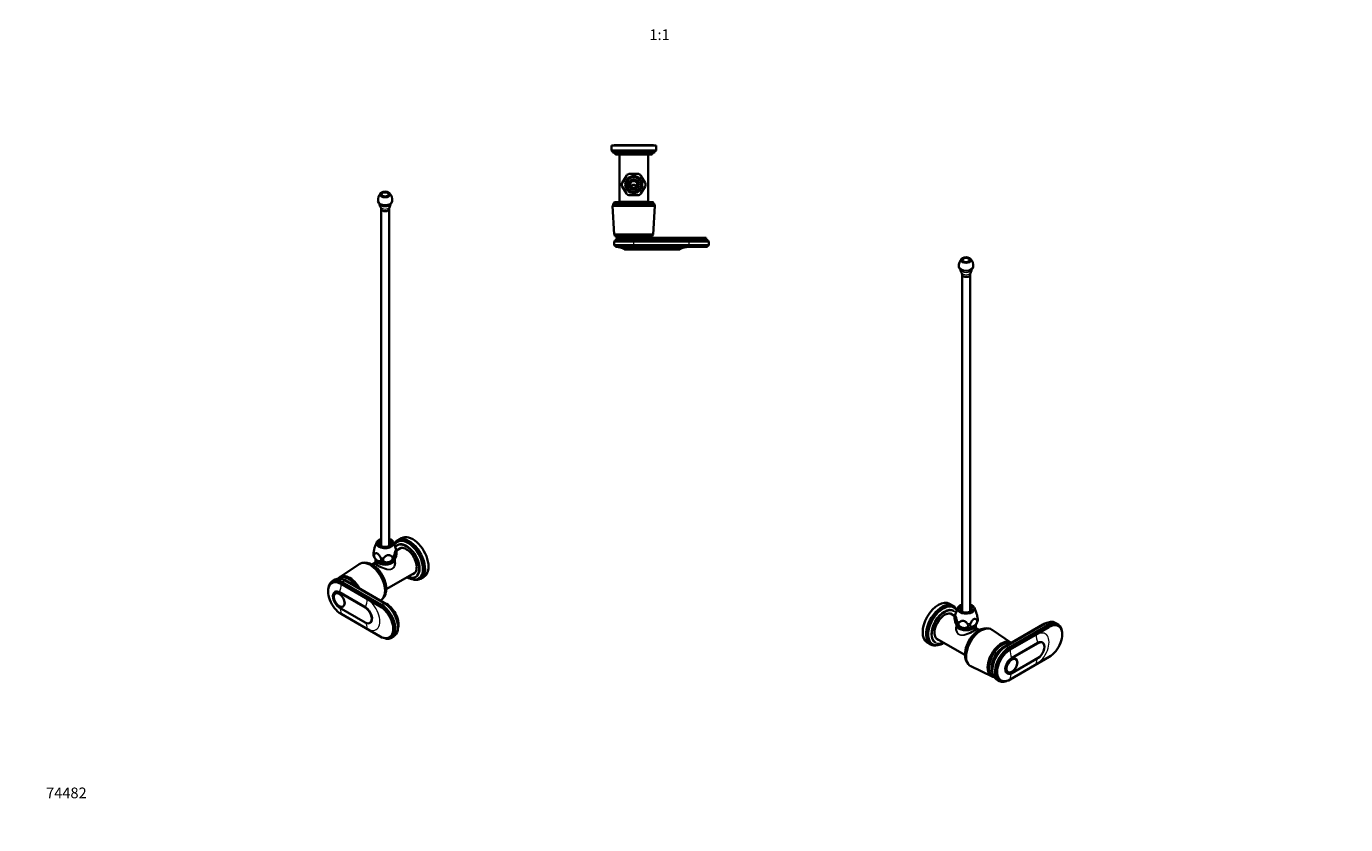
# Model space of a CAD drawing. Units: millimetres. Extents: x 0 to 1478, y 0 to 1758.
# Drawn here: x 0 to 1478, y 0 to 894 of the extents above; entities that cross this region are included whole.
import ezdxf
from ezdxf import colors
from ezdxf.entities.mleader import LeaderData, LeaderLine
from ezdxf.enums import TextEntityAlignment as Align
from ezdxf.math import Vec2, Vec3

# ---------------------------------------------------------------- set-up
doc = ezdxf.new("R2010")
doc.units = ezdxf.units.MM
for name, color, linetype in [('DV3_Défaut', 7, 'Continuous'), ('DV5_Défaut', 7, 'Continuous'), ('DV6_Défaut', 7, 'Continuous'), ('Défaut', 7, 'Continuous')]:
    doc.layers.add(name, color=color, linetype=linetype)
doc.styles.add('SEACAD_ArialB', font='arialbd.ttf')

# ---------------------------------------------------------------- blocks, each defined once
blk = doc.blocks.new('_DOT')
at = {"color": 0}
blk.add_line((0, 0), (-1, 0), dxfattribs=at)
at = {"color": 0, "const_width": 0.333}
blk.add_lwpolyline([(-0.1665, 0, 1), (0.1665, 0, 1)], format="xyb", close=True, dxfattribs=at)
blk = doc.blocks.new('SE2')
at = {"layer": 'DV3_Défaut', "color": 7, "linetype": 'Continuous', "lineweight": 35}
for p, q in [((705.4, 760.7), (655.4, 760.7)), ((655.4, 760.7), (655.4, 755.1)), ((705.4, 755.1), (655.4, 755.1)), ((655.4, 755.1), (656.6, 754.1)), ((704.2, 754.1), (656.6, 754.1)), ((656.6, 754.1), (656.6, 753.1)), ((702.4, 761.2), (658.4, 761.2)), ((658.4, 761.2), (658.4, 760.7)), ((702.4, 760.7), (702.4, 761.2)), ((704.2, 754.1), (705.4, 755.1)), ((704.2, 753.1), (704.2, 754.1)), ((705.4, 755.1), (705.4, 760.7)), ((704.2, 753.1), (656.6, 753.1)), ((701, 751.1), (659.8, 751.1)), ((659.8, 751.1), (659.8, 751)), ((700.7, 750.7), (660.1, 750.7)), ((664.4, 750.7), (664.4, 697.7)), ((696.4, 697.7), (696.4, 750.7)), ((701, 751), (701, 751.1)), ((667.6, 718.9), (672.3, 726.9)), ((672.8, 727.8), (672.3, 726.9)), ((675.7, 728.9), (674.8, 728.9)), ((675.7, 728.9), (685, 728.9)), ((686, 728.9), (685, 728.9)), ((688.4, 726.9), (688, 727.8)), ((688.4, 726.9), (693.1, 718.9)), ((667.6, 718.9), (667.2, 718)), ((667.2, 715.8), (667.6, 714.9)), ((672.3, 706.9), (667.6, 714.9)), ((693.1, 714.9), (688.4, 706.9)), ((693.6, 718), (693.1, 718.9)), ((693.1, 714.9), (693.6, 715.8)), ((703.5, 695.2), (657.2, 695.2)), ((657.2, 695.2), (657.2, 694.2)), ((702, 697.2), (658.7, 697.2)), ((664.4, 697.7), (696.4, 697.7)), ((668.4, 697.7), (668.4, 697.2)), ((672.3, 706.9), (672.8, 706)), ((674.8, 704.9), (675.7, 704.9)), ((685, 704.9), (675.7, 704.9)), ((685, 704.9), (686, 704.9)), ((688, 706), (688.4, 706.9)), ((692.4, 697.2), (692.4, 697.7)), ((703.5, 694.2), (703.5, 695.2)), ((657.2, 694.2), (656.7, 693.2)), ((704, 693.2), (656.7, 693.2)), ((656.7, 693.2), (658.6, 661)), ((703.5, 694.2), (657.2, 694.2)), ((702.2, 661), (704, 693.2)), ((704, 693.2), (703.5, 694.2)), ((660.3, 654.6), (658.4, 653.3)), ((658.4, 653.3), (680.4, 653.3)), ((658.4, 653.3), (658.4, 649.1)), ((702.2, 661), (658.6, 661)), ((658.6, 661), (659.2, 660.2)), ((701.6, 660.2), (659.2, 660.2)), ((659.2, 660.2), (659.2, 659.2)), ((701.6, 659.2), (659.2, 659.2)), ((660.3, 655.6), (680.4, 655.6)), ((660.3, 655.6), (660.3, 654.6)), ((660.3, 654.6), (680.4, 654.6)), ((661.4, 657.2), (680.4, 657.2)), ((680.4, 657.2), (661.4, 657.2)), ((742.4, 657.2), (680.4, 657.2)), ((742.4, 655.6), (680.4, 655.6)), ((742.4, 654.6), (680.4, 654.6)), ((742.4, 653.3), (680.4, 653.3)), ((701.6, 660.2), (702.2, 661)), ((701.6, 659.2), (701.6, 660.2)), ((742.4, 657.2), (761.4, 657.2)), ((742.4, 655.6), (762.5, 655.6)), ((742.4, 654.6), (762.5, 654.6)), ((742.4, 653.3), (764.4, 653.3)), ((762.5, 654.6), (762.5, 655.6)), ((764.4, 653.3), (762.5, 654.6)), ((764.4, 649.1), (764.4, 653.3)), ((658.4, 649.1), (680.4, 649.1)), ((658.4, 649.1), (659.9, 648.1)), ((659.9, 648.1), (680.4, 648.1)), ((659.9, 648.1), (659.9, 647.1)), ((680.4, 647.1), (659.9, 647.1)), ((680.4, 644.7), (670.2, 644.7)), ((670.2, 644.7), (670.2, 644.2)), ((680.4, 644.2), (670.2, 644.2)), ((742.4, 649.1), (680.4, 649.1)), ((742.4, 648.1), (680.4, 648.1)), ((680.4, 647.1), (742.4, 647.1)), ((721.8, 644.7), (680.4, 644.7)), ((721.8, 644.2), (680.4, 644.2)), ((721.8, 644.7), (732, 644.7)), ((721.8, 644.2), (732, 644.2)), ((732, 644.2), (732, 644.7)), ((742.4, 649.1), (764.4, 649.1)), ((742.4, 648.1), (762.9, 648.1)), ((762.9, 647.1), (742.4, 647.1)), ((762.9, 648.1), (764.4, 649.1)), ((762.9, 647.1), (762.9, 648.1))]:
    blk.add_line(p, q, dxfattribs=at)
at = {"layer": 'DV3_Défaut', "color": 7, "linetype": 'Continuous', "lineweight": 18}
for p, q in [((701, 751), (659.8, 751)), ((680.4, 655.6), (680.4, 657.2)), ((680.4, 654.6), (680.4, 655.6)), ((680.4, 653.3), (680.4, 654.6)), ((680.4, 649.1), (680.4, 653.3)), ((742.4, 655.6), (742.4, 657.2)), ((742.4, 654.6), (742.4, 655.6)), ((742.4, 653.3), (742.4, 654.6)), ((742.4, 649.1), (742.4, 653.3)), ((680.4, 648.1), (680.4, 649.1)), ((680.4, 647.1), (680.4, 648.1)), ((680.4, 644.7), (680.4, 647.1)), ((680.4, 644.2), (680.4, 644.7)), ((721.8, 644.7), (721.8, 647.1)), ((721.8, 644.2), (721.8, 644.7)), ((742.4, 648.1), (742.4, 649.1)), ((742.4, 647.1), (742.4, 648.1))]:
    blk.add_line(p, q, dxfattribs=at)
at = {"layer": 'DV3_Défaut', "color": 7, "linetype": 'Continuous', "lineweight": 35}
for radius in [9.5, 8.04, 5.5, 4]:
    blk.add_circle((680.4, 716.9), radius, dxfattribs=at)
for centre, radius, start, end in [((656.6, 749.5), 3.56, 25.9892, 90), ((660.1, 751), 0.3, 180, 270), ((700.7, 751), 0.3, 270, 0), ((704.2, 749.5), 3.56, 90, 154.0108), ((680.4, 716.9), 13.2, 115.0825, 124.9306), ((680.4, 716.9), 13.2, 55.0683, 64.9336), ((680.4, 716.9), 13.2, 175.0668, 184.9273), ((680.4, 716.9), 13.2, 355.0679, 4.9297), ((656.3, 697.5), 2.43, 292.1725, 354.0877), ((680.4, 716.9), 13.2, 235.0687, 244.9579), ((680.4, 716.9), 13.2, 295.0563, 304.9277), ((704.4, 697.5), 2.43, 185.9123, 247.8275), ((658.9, 656.7), 2.5, 11.2391, 84.2135), ((659.7, 657.2), 1.71, 290.8991, 0.0838), ((701.8, 656.7), 2.5, 95.7865, 168.7609), ((763.1, 657.2), 1.71, 179.9162, 249.1009), ((660.2, 625.1), 22, 62.9877, 90), ((742, 625.1), 22, 90, 117.0123)]:
    blk.add_arc(centre, radius, start, end, dxfattribs=at)
at = {"layer": 'DV3_Défaut', "color": 7, "linetype": 'Continuous', "lineweight": 18}
for start, end in [(111.2549, 128.7451), (51.2549, 68.7451), (171.2549, 188.7451), (351.2549, 8.7451), (231.2549, 248.7451), (291.2549, 308.7451)]:
    blk.add_arc((680.4, 716.9), 12.9, start, end, dxfattribs=at)
at = {"layer": 'DV3_Défaut', "color": 7, "linetype": 'Continuous', "lineweight": 35}
for points, knots in [([(678.1, 714.7), (677.9, 715), (677.9, 715.4), (678.1, 716), (678.3, 716.2), (678.9, 716.5), (679.2, 716.6), (679.6, 716.7), (679.7, 716.7), (680, 716.7), (680.2, 716.7), (680.6, 716.7), (680.7, 716.7), (681, 716.7), (681.2, 716.7), (681.6, 716.6), (681.9, 716.5), (682.4, 716.2), (682.7, 716), (682.9, 715.4), (682.9, 715), (682.7, 714.7)], [0, 0, 0, 0, 0.125, 0.125, 0.25, 0.25, 0.375, 0.375, 0.4375, 0.4375, 0.5, 0.5, 0.5625, 0.5625, 0.625, 0.625, 0.75, 0.75, 0.875, 0.875, 1, 1, 1, 1]), ([(682.7, 714.7), (682.5, 714.5), (682.4, 714.3), (682.1, 714), (681.9, 713.9), (681.5, 713.6), (681.3, 713.5), (680.8, 713.4), (680.6, 713.4), (680.1, 713.4), (679.9, 713.4), (679.5, 713.5), (679.3, 713.6), (678.9, 713.9), (678.7, 714), (678.4, 714.3), (678.2, 714.5), (678.1, 714.7)], [0, 0, 0, 0, 0.125, 0.125, 0.25, 0.25, 0.375, 0.375, 0.5, 0.5, 0.625, 0.625, 0.75, 0.75, 0.875, 0.875, 1, 1, 1, 1])]:
    blk.add_open_spline(points, degree=3, knots=knots, dxfattribs=at)
blk = doc.blocks.new('SE4')
at = {"layer": 'DV5_Défaut', "color": 7, "linetype": 'Continuous', "lineweight": 35}
for p, q in [((397.4, 689.6), (397.4, 312)), ((406.4, 312), (406.4, 689.6)), ((392.6, 316.4), (390.1, 310)), ((414.4, 307.8), (411.1, 316.4)), ((416.3, 317.1), (415.6, 316.7)), ((415.7, 313.1), (415.7, 313.1)), ((420.3, 320.9), (416.4, 318.6)), ((391, 297.4), (391, 293.4)), ((412.7, 293.4), (412.7, 297.4)), ((419.2, 309.8), (414.6, 307.2)), ((372.8, 291.8), (351, 277.1)), ((379.1, 293.2), (378.2, 293.2)), ((391, 293.5), (387.2, 291.3)), ((403.2, 263.6), (435.2, 282.1)), ((343, 271), (342.3, 270.6)), ((345.9, 274.4), (342.9, 272.7)), ((351.2, 276.5), (350.5, 276.1)), ((352.5, 269.6), (396.3, 244.3)), ((397.1, 244.7), (353.2, 270)), ((397.8, 246.3), (353.9, 271.6)), ((400.7, 248), (356.9, 273.3)), ((402.4, 247.4), (358.5, 272.7)), ((403.5, 247.1), (359.7, 272.5)), ((436.3, 277.4), (436.3, 277.4)), ((439.4, 275.5), (440.1, 275.9)), ((441.4, 275.3), (445.3, 277.6)), ((345.7, 260.7), (345.4, 260.5)), ((346.9, 259.4), (346.2, 259)), ((379.7, 243.1), (350.5, 260)), ((380.1, 243.3), (350.8, 260.2)), ((400.3, 254.9), (400.7, 255.7)), ((350.5, 243.3), (379.7, 226.4)), ((354.7, 244.3), (355.4, 244.7)), ((396.3, 210.8), (352.5, 236.1)), ((384.8, 225.9), (385.2, 226.1)), ((406.6, 209.8), (407.3, 210.2)), ((408.8, 209.3), (411.7, 211))]:
    blk.add_line(p, q, dxfattribs=at)
at = {"layer": 'DV5_Défaut', "color": 7, "linetype": 'Continuous', "lineweight": 18}
for p, q in [((352.5, 269.6), (353.2, 270)), ((381.8, 252.4), (352.5, 269.3)), ((353.2, 270), (353.9, 271.6)), ((353.9, 271.6), (356.9, 273.3)), ((358.2, 272.5), (358.5, 272.7)), ((350.5, 260), (350.8, 260.2)), ((379.7, 243.1), (380.1, 243.3)), ((396.3, 244.3), (397.1, 244.7)), ((397.1, 244.7), (397.8, 246.3)), ((397.8, 246.3), (400.7, 248)), ((402, 247.2), (402.4, 247.4)), ((352.5, 236.3), (381.8, 219.4))]:
    blk.add_line(p, q, dxfattribs=at)
at = {"layer": 'DV5_Défaut', "color": 7, "linetype": 'Continuous', "lineweight": 35}
for centre, radius, start, end in [((405.1, 699.6), 11.2, 134.5895, 186.5783), ((402.9, 695.6), 7.3, 179.0765, 215.9368), ((398.6, 699.5), 11.3, 353.6771, 45.317), ((400.7, 695.7), 7.38, 324.3727, 0.4952), ((395, 690.1), 2.37, 351.2956, 32.8354), ((408.9, 690), 2.52, 147.8243, 187.3836), ((398.1, 303.7), 9.36, 192.545, 221.5962), ((410.9, 299.2), 2.44, 313.7527, 329.913), ((400.1, 304.9), 14.7, 335.2056, 8.2006), ((410.2, 305.8), 4.66, 13.7757, 25.364)]:
    blk.add_arc(centre, radius, start, end, dxfattribs=at)
for centre, major_axis, start_param, end_param in [((401.9, 698.5), (8, 0), 3.199565, 6.225643), ((401.9, 689.6), (4.5, 0), 3.095775, 6.283185), ((401.9, 689.6), (4.5, 0), 0, 0.04465), ((401.9, 315.2), (-9.5, 0), 5.205858, 6.283185), ((401.9, 315.2), (-9.5, 0), 0, 4.21892), ((401.9, 315.2), (-7.2, 0), 5.387521, 6.283185), ((401.9, 315.2), (-7.2, 0), 0, 4.037257), ((401.9, 309.5), (9.08, 0), 2.08959, 2.356194), ((401.9, 309.5), (9.08, 0), 0.797022, 1.052003), ((428.9, 296.9), (12.5, -21.7), 0, 3.578852), ((427.5, 296.1), (11.9, -20.6), 0, 3.475624), ((426, 295.2), (10.3, -17.8), 3.141593, 3.414953), ((426, 295.3), (10.3, -17.8), 0, 3.141593), ((428.2, 296.5), (11.9, -20.6), 0, 3.141593), ((425.8, 295.1), (8.1, -14.1), 0, 3.31723), ((425.8, 295.1), (10.2, -17.6), 0.199165, 2.906168), ((432.8, 299.2), (12.5, -21.7), 0, 3.141593), ((401.9, 297.6), (-10.8, 0), 0, 3.141593), ((401.9, 297.4), (-10.8, 0), 6.264741, 6.283185), ((401.9, 297.4), (-10.8, 0), 0, 3.160037), ((401.9, 300.5), (12, 0), 3.926991, 4.974188), ((401.9, 300.5), (12, 0), 4.974188, 5.827198), ((427.5, 296.1), (8.1, -14.1), 3.250594, 3.31723), ((385.1, 271.6), (11.8, -20.5), 0, 3.18223), ((386.5, 272.5), (11.6, -20), 0.117869, 3.023723), ((385.8, 272.1), (11.6, -20), 0.361367, 2.780226), ((387.9, 273.3), (10.8, -18.7), 0.504512, 2.637081), ((425.8, 295.1), (8.1, -14.1), 6.107548, 6.283185), ((427.5, 296.1), (8.1, -14.1), -0.175637, -0.109001), ((352.5, 252.8), (10.3, -17.8), 2.356194, 5.497787), ((353.9, 253.6), (11, -19.1), 2.356194, 3.756072), ((353.2, 253.2), (10.2, -17.8), 2.356194, 3.141593), ((356.9, 255.4), (11, -19.1), 2.356194, 3.141593), ((362.3, 258.5), (10.9, -18.9), 1.556949, 3.375014), ((361.1, 257.8), (10.6, -18.4), 1.715845, 3.240857), ((361.8, 258.2), (10.6, -18.4), 1.640621, 3.141593), ((358.5, 256.3), (10.1, -17.4), -3.926991, -3.699157), ((359.7, 256.9), (9.5, -16.5), 2.356194, 2.685256), ((359.7, 256.9), (9.5, -16.5), 2.126273, 2.685256), ((427.5, 296.1), (11.9, -20.6), 5.449658, 6.283185), ((425.8, 295.1), (10.2, -17.6), 5.620231, 5.924103), ((426, 295.2), (10.3, -17.8), 5.601797, 6.283185), ((428.9, 296.9), (12.5, -21.7), 5.793158, 6.283185), ((350.5, 251.6), (5.1, -8.83), 2.356194, 5.497787), ((350.8, 251.8), (5.1, -8.83), 2.356194, 3.141593), ((379.7, 234.7), (-5.1, 8.83), 2.356194, 5.497787), ((380.1, 234.9), (-5.1, 8.83), 3.141593, 5.497787), ((396.3, 227.5), (-10.3, 17.8), 2.356194, 5.497787), ((385.1, 271.6), (11.8, -20.5), 6.266486, 6.283185), ((397.1, 227.9), (-10.3, 17.8), 3.141593, 5.497787), ((397.8, 228.3), (-11, 19.1), 2.527113, 5.497787), ((400.7, 230), (-11, 19.1), 3.141593, 5.497787), ((402.4, 231), (-10.1, 17.4), 3.699157, 5.497787), ((403.5, 231.6), (-9.5, 16.5), 3.597929, 5.497787)]:
    blk.add_ellipse(centre, major_axis=major_axis, ratio=0.57735, start_param=start_param, end_param=end_param, dxfattribs=at)
at = {"layer": 'DV5_Défaut', "color": 7, "linetype": 'Continuous', "lineweight": 18}
for centre, major_axis, start_param, end_param in [((401.9, 695.8), (6.25, 0), 3.166165, 6.258613), ((401.9, 692.5), (5.27, 0), 3.526629, 5.903281), ((425.8, 295.1), (10.2, -17.6), 2.906168, 3.400389), ((426, 295.2), (10.3, -17.8), 0, 3.141593), ((401.9, 306.2), (-12.9, 0), 0.109169, 0.414429), ((401.9, 306.2), (-12.9, 0), 1.156367, 1.461627), ((401.9, 306.2), (12.9, 0), 5.345157, 5.650417), ((401.9, 306.2), (12.9, 0), 0.109169, 0.217905), ((352.5, 252.8), (10.1, -17.5), 2.356194, 5.497787), ((337, 260.3), (11, 19.1), 5.026334, 5.497787), ((359.6, 273.9), (0.85, 1.48), 3.562232, 3.928454), ((425.8, 295.1), (10.2, -17.6), 5.924103, 6.283185), ((425.8, 295.1), (10.2, -17.6), 0, 0.199165), ((366.2, 243.4), (11, 19.1), 5.026334, 5.497787), ((381.8, 235.9), (-10.1, 17.5), 2.356194, 5.497787), ((337, 227.4), (11, 19.1), 5.497787, 5.920795), ((403.5, 248.5), (0.85, 1.48), 3.538856, 3.928454), ((366.2, 210.5), (11, 19.1), 5.497787, 5.924634)]:
    blk.add_ellipse(centre, major_axis=major_axis, ratio=0.57735, start_param=start_param, end_param=end_param, dxfattribs=at)
at = {"layer": 'DV5_Défaut', "color": 7, "linetype": 'Continuous', "lineweight": 35}
for centre, major_axis in [((401.9, 705.9), (5.5, 0)), ((401.9, 705.9), (-4, 0)), ((350.5, 251.6), (4.31, -7.47)), ((350.5, 251.6), (4.25, -7.36))]:
    blk.add_ellipse(centre, major_axis=major_axis, ratio=0.57735, dxfattribs=at)
for points, knots in [([(388.9, 301.6), (388.9, 301.7), (388.9, 301.8), (388.8, 302.2), (388.8, 302.5), (388.8, 303), (388.8, 303.2), (388.8, 303.6), (388.9, 303.8), (388.9, 304.5), (389, 304.9), (389.1, 305.4)], [0, 0, 0, 0, 0.111174, 0.111174, 0.407449, 0.407449, 0.555587, 0.555587, 0.703725, 0.703725, 1, 1, 1, 1]), ([(389.1, 305.4), (389.1, 305.8), (389.2, 306.3), (389.4, 307.2), (389.5, 307.7), (389.7, 308.5), (389.8, 309), (390, 309.5), (390, 309.7), (390.1, 309.9), (390.1, 310), (390.1, 310)], [0, 0, 0, 0, 0.276224, 0.276224, 0.552448, 0.552448, 0.828672, 0.828672, 0.966784, 0.966784, 1, 1, 1, 1]), ([(390.1, 303.2), (389.7, 302.9), (389.4, 302.3), (389.4, 300.9), (389.6, 300), (390.4, 298.4), (390.9, 297.7), (392.1, 296.5), (392.8, 296), (393.4, 295.6)], [0, 0, 0, 0, 0.25, 0.25, 0.5, 0.5, 0.75, 0.75, 1, 1, 1, 1]), ([(396.7, 299.4), (396.5, 299.8), (396.2, 300.2), (395.8, 301), (395.5, 301.4), (395, 302.2), (394.7, 302.5), (394.2, 303), (394, 303.2), (393.7, 303.4), (393.5, 303.5), (393.2, 303.7), (393, 303.8), (392.7, 303.9), (392.6, 304), (392.2, 304), (392.1, 304), (391.8, 304), (391.7, 304), (391.2, 303.9), (391, 303.8), (390.5, 303.5), (390.3, 303.4), (390.1, 303.2)], [0, 0, 0, 0, 0.125, 0.125, 0.25, 0.25, 0.375, 0.375, 0.4375, 0.4375, 0.5, 0.5, 0.5625, 0.5625, 0.625, 0.625, 0.6875, 0.6875, 0.75, 0.75, 0.875, 0.875, 1, 1, 1, 1]), ([(393.4, 295.6), (393.7, 295.4), (394, 295.3), (394.6, 295.1), (394.9, 295), (395.5, 294.9), (395.8, 294.9), (396.2, 295), (396.3, 295.1), (396.5, 295.2), (396.6, 295.3), (396.8, 295.4), (396.9, 295.5), (397.1, 295.7), (397.1, 295.9), (397.2, 296.2), (397.3, 296.3), (397.3, 296.6), (397.4, 296.8), (397.3, 297.2), (397.3, 297.4), (397.3, 297.8), (397.2, 298), (397.1, 298.4), (397, 298.6), (396.9, 299), (396.8, 299.2), (396.7, 299.4)], [0, 0, 0, 0, 0.125, 0.125, 0.25, 0.25, 0.375, 0.375, 0.4375, 0.4375, 0.5, 0.5, 0.5625, 0.5625, 0.625, 0.625, 0.6875, 0.6875, 0.75, 0.75, 0.8125, 0.8125, 0.875, 0.875, 0.9375, 0.9375, 1, 1, 1, 1]), ([(400.5, 298.8), (400.2, 298.5), (400, 298.1), (399.6, 297.4), (399.6, 297), (399.5, 296.3), (399.6, 295.9), (399.8, 295.5), (399.9, 295.3), (400.1, 295), (400.3, 294.9), (400.5, 294.7), (400.7, 294.5), (401, 294.3), (401.1, 294.3), (401.7, 294), (402.1, 293.9), (402.9, 293.8), (403.3, 293.7), (404.1, 293.7), (404.5, 293.7), (405, 293.8)], [0, 0, 0, 0, 0.125, 0.125, 0.25, 0.25, 0.375, 0.375, 0.4375, 0.4375, 0.5, 0.5, 0.5625, 0.5625, 0.625, 0.625, 0.75, 0.75, 0.875, 0.875, 1, 1, 1, 1]), ([(409.5, 300.2), (409.2, 300.4), (408.9, 300.7), (408.2, 301.1), (407.9, 301.3), (407.1, 301.6), (406.7, 301.8), (406.1, 301.9), (405.9, 301.9), (405.4, 301.9), (405.2, 301.9), (404.7, 301.8), (404.5, 301.7), (404.1, 301.6), (403.8, 301.5), (403.2, 301.2), (402.8, 301), (402.1, 300.4), (401.7, 300.1), (401.1, 299.5), (400.8, 299.1), (400.5, 298.8)], [0, 0, 0, 0, 0.125, 0.125, 0.25, 0.25, 0.375, 0.375, 0.4375, 0.4375, 0.5, 0.5, 0.5625, 0.5625, 0.625, 0.625, 0.75, 0.75, 0.875, 0.875, 1, 1, 1, 1]), ([(405, 293.8), (405.4, 293.9), (405.8, 294), (406.5, 294.2), (406.7, 294.3), (407.1, 294.4), (407.3, 294.5), (407.7, 294.7), (407.9, 294.8), (408.3, 295), (408.4, 295.2), (409, 295.6), (409.3, 295.9), (409.8, 296.5), (410, 296.9), (410.3, 297.6), (410.4, 298), (410.4, 298.5), (410.4, 298.7), (410.3, 299), (410.2, 299.2), (410, 299.7), (409.8, 300), (409.5, 300.2)], [0, 0, 0, 0, 0.125, 0.125, 0.1875, 0.1875, 0.25, 0.25, 0.3125, 0.3125, 0.375, 0.375, 0.5, 0.5, 0.625, 0.625, 0.75, 0.75, 0.8125, 0.8125, 0.875, 0.875, 1, 1, 1, 1]), ([(412.2, 301.8), (412.2, 301.4), (412.1, 300.9), (412, 300), (412, 299.6), (412, 298.9), (412, 298.6), (412.1, 298.2), (412.1, 298.1), (412.2, 297.9), (412.2, 297.8), (412.3, 297.7), (412.3, 297.6), (412.4, 297.6), (412.4, 297.5), (412.6, 297.5), (412.7, 297.6), (412.9, 297.8), (413, 297.9), (413.2, 298.2), (413.3, 298.5), (413.5, 298.7)], [0, 0, 0, 0, 0.125, 0.125, 0.25, 0.25, 0.375, 0.375, 0.4375, 0.4375, 0.5, 0.5, 0.5625, 0.5625, 0.625, 0.625, 0.75, 0.75, 0.875, 0.875, 1, 1, 1, 1]), ([(414.7, 307), (414.6, 307.1), (414.5, 307.2), (414.3, 307.4), (414.2, 307.4), (414, 307.4), (413.9, 307.4), (413.8, 307.2), (413.7, 307.2), (413.6, 307), (413.5, 306.9), (413.4, 306.6), (413.3, 306.5), (413.2, 306.1), (413.2, 305.9), (413, 305.4), (412.9, 304.9), (412.7, 304.1), (412.6, 303.6), (412.4, 302.7), (412.3, 302.3), (412.2, 301.8)], [0, 0, 0, 0, 0.125, 0.125, 0.25, 0.25, 0.375, 0.375, 0.4375, 0.4375, 0.5, 0.5, 0.5625, 0.5625, 0.625, 0.625, 0.75, 0.75, 0.875, 0.875, 1, 1, 1, 1]), ([(391, 293.4), (391, 293.4), (391, 293.4), (391, 293.3), (391, 293.3)], [0, 0, 0, 0, 0.086375, 1, 1, 1, 1]), ([(412.7, 293.2), (412.7, 293.2), (412.7, 293.3), (412.7, 293.4), (412.7, 293.4), (412.7, 293.4)], [0, 0, 0, 0, 0.786141, 0.786141, 1, 1, 1, 1])]:
    blk.add_open_spline(points, degree=3, knots=knots, dxfattribs=at)
at = {"layer": 'DV5_Défaut', "color": 7, "linetype": 'Continuous', "lineweight": 18}
for points, knots in [([(412.8, 296.2), (413.3, 295.1), (413.4, 293.9), (413.3, 291.4), (413, 290.1), (412, 288.4), (411.7, 287.8), (410.8, 286.9), (410.3, 286.5), (408.7, 285.5), (407.4, 285.2), (404.6, 285.3), (403.2, 285.6), (400.3, 286.4), (398.8, 287), (396, 288.2), (394.6, 288.9), (392.4, 290.2), (391.6, 290.8), (390.5, 291.7), (390.3, 292.2), (390.4, 292.8), (390.6, 293.1), (390.9, 293.3)], [0, 0, 0, 0, 0.095512, 0.095512, 0.199101, 0.199101, 0.250896, 0.250896, 0.302691, 0.302691, 0.40628, 0.40628, 0.50987, 0.50987, 0.613459, 0.613459, 0.717049, 0.717049, 0.820638, 0.820638, 0.924228, 0.924228, 1, 1, 1, 1]), ([(391, 293.4), (391, 293.1), (391.3, 292.8), (392.3, 291.9), (393.1, 291.4), (395.2, 290.2), (396.5, 289.5), (399.2, 288.2), (400.5, 287.6), (403.3, 286.6), (404.6, 286.3), (407.2, 286.1), (408.5, 286.2), (410.6, 287.4), (411.4, 288.5), (412.4, 290.7), (412.7, 292), (412.7, 293.2)], [0, 0, 0, 0, 0.124224, 0.124224, 0.250119, 0.250119, 0.376014, 0.376014, 0.501909, 0.501909, 0.627805, 0.627805, 0.7537, 0.7537, 0.879595, 0.879595, 1, 1, 1, 1])]:
    blk.add_open_spline(points, degree=3, knots=knots, dxfattribs=at)
at = {"layer": 'DV5_Défaut', "color": 7, "linetype": 'Continuous', "lineweight": 35}
blk.add_open_spline([(390.9, 293.3), (391, 293.4), (391, 293.4), (391, 293.4)], degree=3, dxfattribs=at)
blk = doc.blocks.new('SE5')
at = {"layer": 'DV6_Défaut', "color": 7, "linetype": 'Continuous', "lineweight": 35}
for p, q in [((1048.2, 616), (1048.2, 238.4)), ((1057.2, 238.4), (1057.2, 616)), ((1038.2, 245), (1034.3, 247.3)), ((1039, 243.2), (1038.3, 243.6)), ((1038.9, 239.5), (1038.8, 239.6)), ((1043.5, 242.8), (1040.2, 234.3)), ((1064.5, 236.4), (1062, 242.8)), ((1040, 233.6), (1035.4, 236.3)), ((1041.6, 224.4), (1042, 223.9)), ((1041.9, 223.9), (1041.9, 219.8)), ((1063.6, 219.8), (1063.6, 223.9)), ((1138.8, 224.2), (1094.9, 198.9)), ((1139.9, 224.5), (1096.1, 199.2)), ((1141.5, 225.1), (1097.7, 199.8)), ((1144.5, 223.4), (1100.7, 198.1)), ((1145.2, 221.7), (1101.4, 196.4)), ((1155.5, 224.5), (1152.5, 226.2)), ((1156.2, 222.3), (1155.5, 222.8)), ((1019.4, 208.5), (1051.4, 190.1)), ((1067.4, 217.8), (1063.6, 220)), ((1076.4, 219.7), (1075.5, 219.6)), ((1103.3, 203.8), (1081.8, 218.3)), ((1102.1, 196), (1145.9, 221.3)), ((1009.3, 204), (1013.2, 201.7)), ((1014.5, 202.4), (1015.2, 201.9)), ((1018.2, 203.9), (1018.3, 203.9)), ((1133.1, 203.5), (1103.8, 186.6)), ((1133.4, 203.3), (1104.1, 186.4)), ((1138.5, 203.8), (1138.2, 204)), ((1053.9, 182.1), (1054.2, 181.4)), ((1058.2, 177.4), (1081.8, 165.8)), ((1145.9, 187.9), (1102.1, 162.5)), ((1104.1, 169.8), (1133.4, 186.7)), ((1108.4, 185.5), (1107.7, 185.9)), ((1082.2, 166.3), (1082.9, 165.9)), ((1086.7, 162.8), (1089.7, 161)), ((1098.7, 169.5), (1099, 169.3)), ((1099.2, 171.2), (1099.9, 170.7)), ((1091.1, 161.9), (1091.8, 161.5))]:
    blk.add_line(p, q, dxfattribs=at)
at = {"layer": 'DV6_Défaut', "color": 7, "linetype": 'Continuous', "lineweight": 18}
for p, q in [((1140.2, 224.3), (1139.9, 224.5)), ((1144.5, 223.4), (1141.5, 225.1)), ((1145.2, 221.7), (1144.5, 223.4)), ((1145.9, 221.3), (1145.2, 221.7)), ((1131.4, 212.7), (1102.1, 195.8)), ((1096.4, 199), (1096.1, 199.2)), ((1100.7, 198.1), (1097.7, 199.8)), ((1101.4, 196.4), (1100.7, 198.1)), ((1102.1, 196), (1101.4, 196.4)), ((1133.4, 203.3), (1133.1, 203.5)), ((1102.1, 162.8), (1131.4, 179.7)), ((1104.1, 186.4), (1103.8, 186.6))]:
    blk.add_line(p, q, dxfattribs=at)
at = {"layer": 'DV6_Défaut', "color": 7, "linetype": 'Continuous', "lineweight": 35}
for centre, radius, start, end in [((1055.9, 626), 11.2, 134.4418, 186.6458), ((1053.8, 622.1), 7.26, 178.8653, 215.8215), ((1049.6, 626), 11.2, 353.5541, 45.2612), ((1051.8, 622), 7.15, 324.0465, 1.6265), ((1045.8, 616.5), 2.41, 351.5825, 32.5905), ((1059.7, 616.5), 2.44, 147.4903, 187.9096), ((1051.1, 230.3), 11.6, 159.6056, 166.0647), ((1054.7, 231.4), 14.9, 171.9853, 204.6085), ((1056.2, 230.4), 9.76, 318.5339, 346.759)]:
    blk.add_arc(centre, radius, start, end, dxfattribs=at)
for centre, major_axis in [((1052.7, 632.4), (5.5, 0)), ((1052.7, 632.4), (-4, 0)), ((1104.1, 178.1), (4.31, 7.47)), ((1104.1, 178.1), (4.25, 7.36))]:
    blk.add_ellipse(centre, major_axis=major_axis, ratio=0.57735, dxfattribs=at)
for centre, major_axis, start_param, end_param in [((1052.7, 625), (8, 0), 3.199243, 6.225244), ((1052.7, 616), (4.5, 0), 3.096559, 6.283185), ((1052.7, 616), (4.5, 0), 0, 0.048785), ((1021.8, 225.7), (-12.5, -21.7), 3.141593, 6.283185), ((1025.7, 223.4), (-12.5, -21.7), 2.704333, 6.283185), ((1026.4, 223), (-11.9, -20.6), 3.141593, 6.283185), ((1027.1, 222.6), (-11.9, -20.6), 2.807561, 6.283185), ((1028.5, 221.7), (-10.3, -17.8), 3.141593, 6.283185), ((1028.6, 221.7), (-10.3, -17.8), 3.141593, 6.283185), ((1028.8, 221.6), (-10.2, -17.6), 3.395805, 5.497787), ((1028.8, 221.6), (-8.1, -14.1), 2.965955, 6.283185), ((1052.7, 241.7), (9.5, 0), 2.064266, 6.283185), ((1052.7, 241.7), (7.2, 0), 2.245928, 6.283185), ((1052.7, 235.9), (-9.08, 0), -1.052003, -0.797022), ((1052.7, 241.7), (9.5, 0), 0, 1.077327), ((1052.7, 241.7), (7.2, 0), 0, 0.895665), ((1052.7, 235.9), (-9.08, 0), 3.938615, 4.193596), ((1027.1, 222.6), (-8.1, -14.1), -3.31723, -3.250594), ((1052.7, 224.1), (-10.8, 0), 0, 3.141593), ((1052.7, 223.9), (-10.8, 0), 6.264741, 6.283185), ((1052.7, 223.9), (-10.8, 0), 0, 3.160037), ((1052.7, 227), (-12, 0), 0.450037, 1.308997), ((1052.7, 227), (12, 0), 4.45059, 5.497787), ((1068.1, 198.9), (-11.6, -20), 3.259462, 6.165316), ((1052.7, 227), (-12, 0), 2.356194, 2.688128), ((1138.8, 208.7), (-9.5, -16.5), 3.597929, 3.926991), ((1139.9, 208.1), (-10.1, -17.4), 3.699157, 3.926991), ((1141.5, 207.1), (-11, -19.1), 3.141593, 3.926991), ((1144.5, 205.4), (-11, -19.1), 2.527113, 3.926991), ((1145.2, 205), (-10.2, -17.8), 3.141593, 3.926991), ((1145.9, 204.6), (-10.3, -17.8), 0.785398, 3.926991), ((1027.1, 222.6), (-8.1, -14.1), 0.109001, 0.175637), ((1028.8, 221.6), (-8.1, -14.1), 0, 0.175637), ((1066.7, 199.7), (-10.8, -18.7), 3.646104, 5.778673), ((1068.8, 198.5), (-11.6, -20), 3.50296, 5.921818), ((1069.5, 198.1), (-11.8, -20.5), 3.100956, 6.283185), ((1025.7, 223.4), (-12.5, -21.7), 0, 0.490028), ((1027.1, 222.6), (-11.9, -20.6), 0, 0.833527), ((1028.8, 221.6), (-10.2, -17.6), 0.489972, 0.662954), ((1092.3, 185), (-10.9, -18.9), 3.127745, 6.283185), ((1092.8, 184.6), (-10.6, -18.4), 3.211417, 6.283185), ((1093.5, 184.2), (-10.6, -18.4), 3.286641, 6.283185), ((1094.9, 183.4), (-9.5, -16.5), 3.697069, 5.826849), ((1094.9, 183.4), (9.5, 16.5), 0.785398, 2.685256), ((1097.7, 181.8), (11, 19.1), 0.785398, 3.141593), ((1096.1, 182.8), (10, 17.4), 0.785398, 2.582016), ((1100.7, 180.1), (11, 19.1), 0.785398, 3.756072), ((1101.4, 179.7), (10.2, 17.8), 0.785398, 3.141593), ((1102.1, 179.3), (10.2, 17.8), 0.785398, 3.926991), ((1133.1, 195.2), (-5.1, -8.83), 3.141593, 3.926991), ((1133.4, 195), (-5.1, -8.83), 0.785398, 3.926991), ((1069.5, 198.1), (-11.8, -20.5), 0, 0.040637), ((1103.8, 178.3), (5.1, 8.83), 0.785398, 3.141593), ((1104.1, 178.1), (5.1, 8.83), 0.785398, 3.926991), ((1092.3, 185), (-10.9, -18.9), 0, 0.233421), ((1093.5, 184.2), (-10.6, -18.4), 0, 0.099264)]:
    blk.add_ellipse(centre, major_axis=major_axis, ratio=0.57735, start_param=start_param, end_param=end_param, dxfattribs=at)
at = {"layer": 'DV6_Défaut', "color": 7, "linetype": 'Continuous', "lineweight": 18}
for centre, major_axis, start_param, end_param in [((1052.7, 622.2), (6.25, 0), 3.166165, 6.258613), ((1052.7, 619), (5.27, 0), 3.52558, 5.898752), ((1028.8, 221.6), (-10.2, -17.6), 2.882796, 3.395805), ((1052.7, 232.6), (-12.9, 0), 6.065281, 6.174016), ((1052.7, 232.6), (-12.9, 0), 0.632768, 0.938028), ((1052.7, 232.6), (12.9, 0), 4.821558, 5.126818), ((1052.7, 232.6), (12.9, 0), 5.868756, 6.174016), ((1138.8, 225.6), (-0.85, 1.48), 2.354732, 2.720953), ((1028.8, 221.6), (-10.2, -17.6), 5.497787, 6.283185), ((1131.4, 196.2), (-10.1, -17.5), 0.785398, 3.926991), ((1146.9, 203.7), (-11, 19.1), 0.785398, 1.256852), ((1028.8, 221.6), (-10.2, -17.6), 0, 0.489972), ((1102.1, 179.3), (10.1, 17.5), 0.785398, 3.926991), ((1094.9, 200.3), (-0.85, 1.48), 2.354732, 2.744329), ((1117.6, 186.8), (-11, 19.1), 0.785398, 1.256852), ((1146.9, 170.7), (-11, 19.1), 0.36239, 0.785398), ((1117.6, 153.8), (-11, 19.1), 0.358551, 0.785398)]:
    blk.add_ellipse(centre, major_axis=major_axis, ratio=0.57735, start_param=start_param, end_param=end_param, dxfattribs=at)
at = {"layer": 'DV6_Défaut', "color": 7, "linetype": 'Continuous', "lineweight": 35}
for points, knots in [([(1042.3, 228.3), (1042.3, 228.7), (1042.2, 229.2), (1042, 230.1), (1041.9, 230.5), (1041.7, 231.4), (1041.6, 231.8), (1041.4, 232.4), (1041.4, 232.6), (1041.3, 232.9), (1041.2, 233.1), (1041.1, 233.3), (1041, 233.4), (1040.9, 233.6), (1040.8, 233.7), (1040.7, 233.9), (1040.6, 233.9), (1040.4, 233.9), (1040.3, 233.8), (1040.1, 233.7), (1040, 233.6), (1039.9, 233.5)], [0, 0, 0, 0, 0.125, 0.125, 0.25, 0.25, 0.375, 0.375, 0.4375, 0.4375, 0.5, 0.5, 0.5625, 0.5625, 0.625, 0.625, 0.75, 0.75, 0.875, 0.875, 1, 1, 1, 1]), ([(1041.1, 225.2), (1041.3, 224.9), (1041.4, 224.7), (1041.5, 224.4), (1041.6, 224.4), (1041.7, 224.2), (1041.8, 224.2), (1041.9, 224.1), (1041.9, 224), (1042, 224), (1042.1, 224), (1042.2, 224), (1042.3, 224.1), (1042.4, 224.3), (1042.5, 224.5), (1042.6, 225), (1042.6, 225.4), (1042.6, 225.9), (1042.6, 226.1), (1042.6, 226.5), (1042.5, 226.7), (1042.5, 227.4), (1042.4, 227.8), (1042.3, 228.3)], [0, 0, 0, 0, 0.125, 0.125, 0.1875, 0.1875, 0.25, 0.25, 0.3125, 0.3125, 0.375, 0.375, 0.5, 0.5, 0.625, 0.625, 0.75, 0.75, 0.8125, 0.8125, 0.875, 0.875, 1, 1, 1, 1]), ([(1045.1, 226.7), (1044.8, 226.4), (1044.6, 226.1), (1044.3, 225.5), (1044.2, 225.2), (1044.2, 224.4), (1044.3, 224.1), (1044.5, 223.5), (1044.6, 223.3), (1044.8, 223), (1044.9, 222.8), (1045.2, 222.5), (1045.3, 222.3), (1045.6, 222), (1045.8, 221.9), (1046.3, 221.5), (1046.7, 221.3), (1047.5, 220.9), (1047.9, 220.7), (1048.8, 220.4), (1049.2, 220.3), (1049.6, 220.3)], [0, 0, 0, 0, 0.125, 0.125, 0.25, 0.25, 0.375, 0.375, 0.4375, 0.4375, 0.5, 0.5, 0.5625, 0.5625, 0.625, 0.625, 0.75, 0.75, 0.875, 0.875, 1, 1, 1, 1]), ([(1054.1, 225.3), (1053.8, 225.6), (1053.5, 225.9), (1052.9, 226.6), (1052.5, 226.9), (1051.8, 227.4), (1051.4, 227.7), (1050.7, 228), (1050.5, 228.1), (1050.1, 228.2), (1049.8, 228.3), (1049.4, 228.3), (1049.2, 228.3), (1048.7, 228.3), (1048.5, 228.3), (1047.9, 228.2), (1047.5, 228.1), (1046.7, 227.8), (1046.4, 227.6), (1045.7, 227.1), (1045.4, 226.9), (1045.1, 226.7)], [0, 0, 0, 0, 0.125, 0.125, 0.25, 0.25, 0.375, 0.375, 0.4375, 0.4375, 0.5, 0.5, 0.5625, 0.5625, 0.625, 0.625, 0.75, 0.75, 0.875, 0.875, 1, 1, 1, 1]), ([(1049.6, 220.3), (1050.1, 220.2), (1050.5, 220.2), (1051.1, 220.2), (1051.3, 220.2), (1051.7, 220.2), (1051.9, 220.3), (1052.3, 220.3), (1052.5, 220.4), (1052.9, 220.5), (1053.1, 220.6), (1053.6, 220.8), (1053.9, 221), (1054.5, 221.5), (1054.7, 221.8), (1055, 222.4), (1055.1, 222.7), (1055, 223.3), (1055, 223.5), (1054.9, 223.9), (1054.9, 224), (1054.6, 224.6), (1054.4, 224.9), (1054.1, 225.3)], [0, 0, 0, 0, 0.125, 0.125, 0.1875, 0.1875, 0.25, 0.25, 0.3125, 0.3125, 0.375, 0.375, 0.5, 0.5, 0.625, 0.625, 0.75, 0.75, 0.8125, 0.8125, 0.875, 0.875, 1, 1, 1, 1]), ([(1057.9, 225.8), (1057.5, 225.1), (1057.3, 224.2), (1057.2, 222.7), (1057.5, 222.1), (1058.3, 221.5), (1058.8, 221.3), (1060, 221.5), (1060.6, 221.7), (1061.2, 222.1)], [0, 0, 0, 0, 0.25, 0.25, 0.5, 0.5, 0.75, 0.75, 1, 1, 1, 1]), ([(1064.5, 229.7), (1064.3, 229.8), (1064.1, 230), (1063.6, 230.2), (1063.3, 230.3), (1062.8, 230.5), (1062.5, 230.5), (1062, 230.4), (1061.9, 230.4), (1061.5, 230.3), (1061.4, 230.2), (1061, 230), (1060.9, 229.9), (1060.6, 229.6), (1060.4, 229.5), (1060.1, 229.2), (1059.9, 229), (1059.6, 228.6), (1059.5, 228.4), (1059.1, 227.9), (1058.8, 227.5), (1058.4, 226.7), (1058.1, 226.3), (1057.9, 225.8)], [0, 0, 0, 0, 0.125, 0.125, 0.25, 0.25, 0.375, 0.375, 0.4375, 0.4375, 0.5, 0.5, 0.5625, 0.5625, 0.625, 0.625, 0.6875, 0.6875, 0.75, 0.75, 0.875, 0.875, 1, 1, 1, 1]), ([(1061.2, 222.1), (1061.5, 222.3), (1061.8, 222.5), (1062.5, 223), (1062.8, 223.2), (1063.3, 223.8), (1063.6, 224.2), (1064, 224.7), (1064.1, 224.9), (1064.4, 225.3), (1064.5, 225.5), (1064.7, 225.9), (1064.8, 226.1), (1064.9, 226.5), (1065, 226.7), (1065.1, 227.1), (1065.1, 227.3), (1065.2, 227.7), (1065.2, 227.9), (1065.2, 228.2), (1065.2, 228.4), (1065.1, 228.7), (1065.1, 228.9), (1064.9, 229.1), (1064.9, 229.3), (1064.7, 229.5), (1064.6, 229.6), (1064.5, 229.7)], [0, 0, 0, 0, 0.125, 0.125, 0.25, 0.25, 0.375, 0.375, 0.4375, 0.4375, 0.5, 0.5, 0.5625, 0.5625, 0.625, 0.625, 0.6875, 0.6875, 0.75, 0.75, 0.8125, 0.8125, 0.875, 0.875, 0.9375, 0.9375, 1, 1, 1, 1]), ([(1064.5, 236.5), (1064.5, 236.4), (1064.5, 236.4), (1064.6, 236.2), (1064.6, 236), (1064.8, 235.4), (1064.9, 235), (1065.1, 234.1), (1065.2, 233.7), (1065.4, 232.8), (1065.5, 232.3), (1065.5, 231.8)], [0, 0, 0, 0, 0.0338, 0.0338, 0.171829, 0.171829, 0.447886, 0.447886, 0.723943, 0.723943, 1, 1, 1, 1]), ([(1065.5, 231.8), (1065.6, 231.4), (1065.7, 231), (1065.8, 230.1), (1065.8, 229.7), (1065.8, 228.9), (1065.8, 228.6), (1065.7, 228.3), (1065.7, 228.2), (1065.7, 228.1)], [0, 0, 0, 0, 0.295528, 0.295528, 0.591055, 0.591055, 0.886583, 0.886583, 1, 1, 1, 1]), ([(1041.9, 219.8), (1041.9, 219.8), (1041.9, 219.8), (1041.9, 219.7), (1041.9, 219.6), (1041.9, 219.5)], [0, 0, 0, 0, 0.074998, 0.074998, 1, 1, 1, 1]), ([(1063.6, 219.8), (1063.6, 219.8), (1063.6, 219.8), (1063.6, 219.8), (1063.6, 219.8)], [0, 0, 0, 0, 0.5565152, 1, 1, 1, 1])]:
    blk.add_open_spline(points, degree=3, knots=knots, dxfattribs=at)
at = {"layer": 'DV6_Défaut', "color": 7, "linetype": 'Continuous', "lineweight": 18}
for points, knots in [([(1063.8, 219.7), (1064, 219.5), (1064.2, 219.2), (1064.3, 218.6), (1064.1, 218.2), (1063.1, 217.2), (1062.2, 216.7), (1060, 215.4), (1058.7, 214.7), (1055.8, 213.4), (1054.4, 212.9), (1051.5, 212), (1050, 211.7), (1047.3, 211.7), (1046, 211.9), (1043.7, 213.2), (1042.9, 214.2), (1041.7, 216.5), (1041.3, 217.9), (1041.2, 220.4), (1041.4, 221.7), (1041.8, 222.8)], [0, 0, 0, 0, 0.064972, 0.064972, 0.169142, 0.169142, 0.273313, 0.273313, 0.377484, 0.377484, 0.481655, 0.481655, 0.585826, 0.585826, 0.689996, 0.689996, 0.794167, 0.794167, 0.898338, 0.898338, 1, 1, 1, 1]), ([(1041.9, 219.5), (1041.9, 218.3), (1042.2, 217.2), (1043.2, 214.9), (1044, 213.9), (1046.1, 212.7), (1047.4, 212.5), (1050, 212.7), (1051.3, 213.1), (1054, 214.1), (1055.4, 214.7), (1058.1, 215.9), (1059.3, 216.6), (1061.4, 217.8), (1062.3, 218.4), (1063.3, 219.2), (1063.6, 219.6), (1063.6, 219.9)], [0, 0, 0, 0, 0.115706, 0.115706, 0.242105, 0.242105, 0.368504, 0.368504, 0.494903, 0.494903, 0.621303, 0.621303, 0.747702, 0.747702, 0.874101, 0.874101, 1, 1, 1, 1])]:
    blk.add_open_spline(points, degree=3, knots=knots, dxfattribs=at)
at = {"layer": 'DV6_Défaut', "color": 7, "linetype": 'Continuous', "lineweight": 35}
blk.add_open_spline([(1063.5, 219.9), (1063.6, 219.8), (1063.7, 219.8), (1063.8, 219.7)], degree=3, dxfattribs=at)

msp = doc.modelspace()

# ---------------------------------------------------------------- block references
at = {"layer": 'Défaut'}
for name in ['SE2', 'SE4', 'SE5']:
    msp.add_blockref(name, (0, 0), dxfattribs=at)

# ---------------------------------------------------------------- texts
at = {"layer": 'Défaut', "color": 7, "linetype": 'Continuous', "lineweight": 35, "style": 'SEACAD_ArialB'}
msp.add_text('1:1', height=12, dxfattribs=at).set_placement((698, 890.8), align=Align.TOP_LEFT)

# ---------------------------------------------------------------- leaders
at = {"layer": 'Défaut', "color": 7, "linetype": 'Continuous', "lineweight": 18}
ml = msp.add_multileader_mtext('Standard', dxfattribs=at)
ml.set_content('{\\pxsm0.9;\\fSolid Edge ISO|b1||i0||c0|p34;\\W1.;01/09/2020\\P}', color=256)
ml.set_leader_properties()
ml.set_arrow_properties(name='DOT')
ml.build(insert=Vec2(0, 0))
ml.multileader.update_dxf_attribs({"leader_type": 0, "dogleg_length": 0, "arrow_head_size": 12})
ctx = ml.context
ctx.base_point, ctx.char_height, ctx.arrow_head_size, ctx.landing_gap_size = Vec3(1390.4, 1750.7), 12, 12, 4.2
notes = []
notes.append((ctx, [(0, (0, 0, 0), (0, 0), (1, 0), 1, [])]))
ctx.mtext.insert = Vec3(1392.4, 1756.8)
ml = msp.add_multileader_mtext('Standard', dxfattribs=at)
ml.set_content('{\\pxsm0.9;\\fArial|b1||i0||c0|p34;\\W1.;181/SLA\\P}', color=256)
ml.set_leader_properties()
ml.set_arrow_properties(name='DOT')
ml.build(insert=Vec2(0, 0))
ml.multileader.update_dxf_attribs({"leader_type": 0, "dogleg_length": 0, "arrow_head_size": 12})
ctx = ml.context
ctx.base_point, ctx.char_height, ctx.arrow_head_size, ctx.landing_gap_size = Vec3(24.3, 1749.5), 12, 12, 4.2
notes.append((ctx, [(0, (0, 0, 0), (0, 0), (1, 0), 1, [])]))
ctx.mtext.insert = Vec3(26.3, 1755.6)
ml = msp.add_multileader_mtext('Standard', dxfattribs=at)
ml.set_content('{\\pxsm0.9;\\fArial|b1||i0||c0|p34;\\W1.;74482\\P}', color=256)
ml.set_leader_properties()
ml.set_arrow_properties(name='DOT')
ml.build(insert=Vec2(0, 0))
ml.multileader.update_dxf_attribs({"leader_type": 0, "dogleg_length": 0, "arrow_head_size": 12})
ctx = ml.context
ctx.base_point, ctx.char_height, ctx.arrow_head_size, ctx.landing_gap_size = Vec3(20.1, 35.4), 12, 12, 4.2
notes.append((ctx, [(0, (0, 0, 0), (0, 0), (1, 0), 1, [])]))
ctx.mtext.insert = Vec3(22.1, 41.5)
for ctx, leaders in notes:
    for number, flags, end, landing, length, lines in leaders:
        leader = LeaderData()
        leader.index, (leader.has_last_leader_line, leader.has_dogleg_vector, leader.attachment_direction) = number, flags
        leader.last_leader_point, leader.dogleg_vector, leader.dogleg_length = Vec3(end), Vec3(landing), length
        for number, points, colour, breaks in lines:
            line = LeaderLine()
            line.index, line.vertices, line.color, line.breaks = number, Vec3.list(points), colors.encode_raw_color(colour), breaks
            leader.lines.append(line)
        ctx.leaders.append(leader)

doc.saveas('drawing.dxf')
